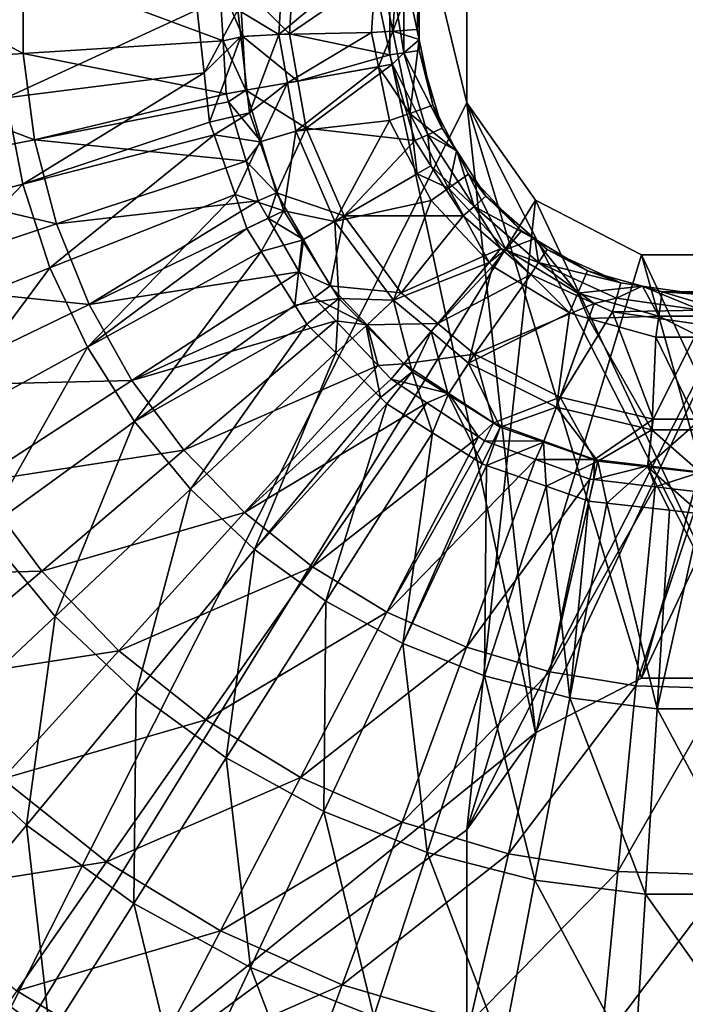
# Model space of a CAD drawing. Extents: x -164 to 164, y -164 to 202.
# Drawn here: x -57 to -1, y -84 to -1 of the extents above; entities that cross this region are included whole.
import ezdxf

# ---------------------------------------------------------------- set-up
doc = ezdxf.new("R2010")
doc.units = 0
doc.layers.add('L2', color=7, linetype='CONTINUOUS')
doc.layers.add('L3', color=7, linetype='CONTINUOUS')

msp = doc.modelspace()

# ---------------------------------------------------------------- linework, layer by layer
at = {"layer": 'L2', "color": 7}
for points in [[(-35.59765, -2.073327, 797.8839), (-39.04562, 0, 799.4762), (-35.11625, 6.191943, 797.8839)], [(-34.22108, 6.034099, 799.0772), (-38.90464, 2.265937, 800.9949), (-34.69021, -2.020474, 799.0772)], [(-35.11625, 6.191943, 797.8839), (-27.33686, 4.831254, 791.9452), (-35.59765, -2.073327, 797.8839)], [(-34.69021, -2.020474, 799.0772), (-26.253, 3.774612, 792.8106), (-34.22108, 6.034099, 799.0772)], [(-25.99482, -1.778095, 790.8999), (-27.33686, 4.831254, 791.9452), (-25.51059, 5.301161, 790.8999)], [(-23.49802, 4.882944, 790.5368), (-25.99482, -1.778095, 790.8999), (-25.51059, 5.301161, 790.8999)], [(-57.1556, -3.669511, 807.5036), (-57.1556, 3.669511, 807.5036), (-72.8526, 4.677292, 815.5975)], [(-57.1556, -3.669511, 807.5036), (-72.8526, 4.677292, 815.5975), (-72.8526, -4.677292, 815.5975)], [(-35.59765, -2.073327, 797.8839), (-27.33686, 4.831254, 791.9452), (-27.79738, -1.901393, 791.9452)], [(-25.99482, -1.778095, 790.8999), (-27.79738, -1.901393, 791.9452), (-27.33686, 4.831254, 791.9452)], [(-23.94405, -1.637818, 790.5368), (-25.99482, -1.778095, 790.8999), (-23.49802, 4.882944, 790.5368)], [(-23.75571, 3.415556, 792.0368), (-23.94405, -1.637818, 790.5368), (-23.49802, 4.882944, 790.5368)], [(-40.30574, -2.589346, 801.419), (-40.59426, 2.364346, 801.419), (-57.1556, 3.669511, 807.5036)], [(-40.30574, -2.589346, 801.419), (-57.1556, 3.669511, 807.5036), (-57.1556, -3.669511, 807.5036)], [(-34.69021, -2.020474, 799.0772), (-26.253, -3.774612, 792.8106), (-26.253, 3.774612, 792.8106)], [(-25.06176, 3.603338, 792.2346), (-26.253, 3.774612, 792.8106), (-25.06176, -3.603338, 792.2346)], [(-26.253, 3.774612, 792.8106), (-26.253, -3.774612, 792.8106), (-25.06176, -3.603338, 792.2346)], [(-23.75571, 3.415556, 792.0368), (-25.06176, 3.603338, 792.2346), (-23.75571, -2.508683, 792.0368)], [(-23.75571, -2.508683, 792.0368), (-25.06176, 3.603338, 792.2346), (-25.06176, -3.603338, 792.2346)], [(-23.75571, -2.508683, 792.0368), (-23.94405, -1.637818, 790.5368), (-23.75571, 3.415556, 792.0368)], [(-38.90464, 2.265937, 800.9949), (-40.59426, 2.364346, 801.419), (-38.64158, -2.250616, 800.9949)], [(-38.64158, -2.250616, 800.9949), (-40.59426, 2.364346, 801.419), (-40.30574, -2.589346, 801.419)], [(-34.69021, -2.020474, 799.0772), (-38.90464, 2.265937, 800.9949), (-38.64158, -2.250616, 800.9949)], [(-58.587, -7.401259, 806.6522), (-59.05264, 0, 806.6522), (-42.49917, 0, 800.4079)], [(-58.587, -7.401259, 806.6522), (-42.49917, 0, 800.4079), (-41.90234, -5.29707, 800.4079)], [(-39.04562, 0, 799.4762), (-41.90234, -5.29707, 800.4079), (-42.49917, 0, 800.4079)], [(-38.79219, -2.24919, 799.4762), (-41.90234, -5.29707, 800.4079), (-39.04562, 0, 799.4762)], [(-35.59765, -2.073327, 797.8839), (-38.79219, -2.24919, 799.4762), (-39.04562, 0, 799.4762)], [(-23.76745, -2.487679, 790.5368), (-25.99482, -1.778095, 790.8999), (-23.94405, -1.637818, 790.5368)], [(-23.75571, -2.508683, 792.0368), (-23.76745, -2.487679, 790.5368), (-23.94405, -1.637818, 790.5368)], [(-38.79219, -2.24919, 799.4762), (-41.43363, -9.456956, 800.4079), (-41.90234, -5.29707, 800.4079)], [(-38.06666, -8.688468, 799.4762), (-41.43363, -9.456956, 800.4079), (-38.79219, -2.24919, 799.4762)], [(-38.64158, -2.250616, 800.9949), (-40.30574, -2.589346, 801.419), (-38.37853, -6.76717, 800.9949)], [(-35.59765, -2.073327, 797.8839), (-38.06666, -8.688468, 799.4762), (-38.79219, -2.24919, 799.4762)], [(-34.69021, -2.020474, 799.0772), (-38.64158, -2.250616, 800.9949), (-33.98969, -5.993299, 799.0772)], [(-33.98969, -5.993299, 799.0772), (-38.64158, -2.250616, 800.9949), (-38.37853, -6.76717, 800.9949)], [(-34.87881, -6.150075, 797.8839), (-38.06666, -8.688468, 799.4762), (-35.59765, -2.073327, 797.8839)], [(-35.59765, -2.073327, 797.8839), (-27.79738, -1.901393, 791.9452), (-34.87881, -6.150075, 797.8839)], [(-34.87881, -6.150075, 797.8839), (-27.79738, -1.901393, 791.9452), (-27.19753, -4.788056, 791.9452)], [(-33.98969, -5.993299, 799.0772), (-26.253, -3.774612, 792.8106), (-34.69021, -2.020474, 799.0772)], [(-27.19753, -4.788056, 791.9452), (-27.79738, -1.901393, 791.9452), (-25.99482, -1.778095, 790.8999)], [(-24.55114, -8.725477, 790.8999), (-27.19753, -4.788056, 791.9452), (-25.99482, -1.778095, 790.8999)], [(-24.55114, -8.725477, 790.8999), (-25.99482, -1.778095, 790.8999), (-23.76745, -2.487679, 790.5368)], [(-23.76745, -2.487679, 790.5368), (-22.61426, -8.037111, 790.5368), (-24.55114, -8.725477, 790.8999)], [(-23.75571, -3.415556, 792.0368), (-22.61426, -8.037111, 790.5368), (-23.76745, -2.487679, 790.5368)], [(-23.75571, -3.415556, 792.0368), (-23.76745, -2.487679, 790.5368), (-23.75571, -2.508683, 792.0368)], [(-57.1556, -3.669511, 807.5036), (-40.04529, -7.061065, 801.419), (-40.30574, -2.589346, 801.419)], [(-38.37853, -6.76717, 800.9949), (-40.30574, -2.589346, 801.419), (-40.04529, -7.061065, 801.419)], [(-23.75571, -2.508683, 792.0368), (-25.06176, -3.603338, 792.2346), (-23.75571, -3.415556, 792.0368)], [(-72.8526, -4.677292, 815.5975), (-56.2171, -10.94828, 807.5036), (-57.1556, -3.669511, 807.5036)], [(-57.1556, -3.669511, 807.5036), (-56.2171, -10.94828, 807.5036), (-40.04529, -7.061065, 801.419)], [(-33.98969, -5.993299, 799.0772), (-26.01779, -4.575648, 792.8106), (-26.253, -3.774612, 792.8106)], [(-25.06176, -3.603338, 792.2346), (-26.253, -3.774612, 792.8106), (-26.01779, -4.575648, 792.8106)], [(-25.06176, -3.603338, 792.2346), (-26.01779, -4.575648, 792.8106), (-23.03141, -10.51809, 792.2346)], [(-23.75571, -3.415556, 792.0368), (-25.06176, -3.603338, 792.2346), (-21.83117, -9.96996, 792.0368)], [(-21.83117, -9.96996, 792.0368), (-25.06176, -3.603338, 792.2346), (-23.03141, -10.51809, 792.2346)], [(-21.83117, -9.96996, 792.0368), (-22.61426, -8.037111, 790.5368), (-23.75571, -3.415556, 792.0368)], [(-72.8526, -4.677292, 815.5975), (-71.65636, -13.95508, 815.5975), (-56.2171, -10.94828, 807.5036)], [(-34.87881, -6.150075, 797.8839), (-27.19753, -4.788056, 791.9452), (-34.15997, -10.22682, 797.8839)], [(-34.15997, -10.22682, 797.8839), (-27.19753, -4.788056, 791.9452), (-26.25359, -9.330529, 791.9452)], [(-33.28917, -9.966124, 799.0772), (-26.01779, -4.575648, 792.8106), (-33.98969, -5.993299, 799.0772)], [(-33.28917, -9.966124, 799.0772), (-24.12614, -11.01804, 792.8106), (-26.01779, -4.575648, 792.8106)], [(-26.25359, -9.330529, 791.9452), (-27.19753, -4.788056, 791.9452), (-24.55114, -8.725477, 790.8999)], [(-26.01779, -4.575648, 792.8106), (-24.12614, -11.01804, 792.8106), (-23.03141, -10.51809, 792.2346)], [(-57.1974, -14.6858, 806.6522), (-58.587, -7.401259, 806.6522), (-41.90234, -5.29707, 800.4079)], [(-57.1974, -14.6858, 806.6522), (-41.90234, -5.29707, 800.4079), (-41.43363, -9.456956, 800.4079)], [(-33.98969, -5.993299, 799.0772), (-38.37853, -6.76717, 800.9949), (-33.28917, -9.966124, 799.0772)], [(-34.87881, -6.150075, 797.8839), (-37.21206, -11.13079, 799.4762), (-38.06666, -8.688468, 799.4762)], [(-34.15997, -10.22682, 797.8839), (-37.21206, -11.13079, 799.4762), (-34.87881, -6.150075, 797.8839)], [(-72.36905, -18.58122, 814.8774), (-58.587, -7.401259, 806.6522), (-57.1974, -14.6858, 806.6522)], [(-56.2171, -10.94828, 807.5036), (-39.83879, -7.750819, 801.419), (-40.04529, -7.061065, 801.419)], [(-38.37853, -6.76717, 800.9949), (-40.04529, -7.061065, 801.419), (-39.83879, -7.750819, 801.419)], [(-38.37853, -6.76717, 800.9949), (-39.83879, -7.750819, 801.419), (-37.08097, -11.10131, 800.9949)], [(-38.37853, -6.76717, 800.9949), (-37.08097, -11.10131, 800.9949), (-33.28917, -9.966124, 799.0772)], [(-56.2171, -10.94828, 807.5036), (-38.34527, -12.73954, 801.419), (-39.83879, -7.750819, 801.419)], [(-37.08097, -11.10131, 800.9949), (-39.83879, -7.750819, 801.419), (-38.34527, -12.73954, 801.419)], [(-24.55114, -8.725477, 790.8999), (-22.61426, -8.037111, 790.5368), (-20.60822, -11.9086, 790.5368)], [(-21.83117, -9.96996, 792.0368), (-20.60822, -11.9086, 790.5368), (-22.61426, -8.037111, 790.5368)], [(-38.06666, -8.688468, 799.4762), (-41.05751, -10.53186, 800.4079), (-41.43363, -9.456956, 800.4079)], [(-37.21206, -11.13079, 799.4762), (-41.05751, -10.53186, 800.4079), (-38.06666, -8.688468, 799.4762)], [(-26.25359, -9.330529, 791.9452), (-24.55114, -8.725477, 790.8999), (-23.92471, -13.82506, 791.9452)], [(-24.55114, -8.725477, 790.8999), (-20.60822, -11.9086, 790.5368), (-21.28661, -15.02573, 790.8999)], [(-23.92471, -13.82506, 791.9452), (-24.55114, -8.725477, 790.8999), (-21.28661, -15.02573, 790.8999)], [(-41.43363, -9.456956, 800.4079), (-41.05751, -10.53186, 800.4079), (-57.1974, -14.6858, 806.6522)], [(-34.15997, -10.22682, 797.8839), (-26.25359, -9.330529, 791.9452), (-30.88071, -17.82899, 797.8839)], [(-26.25359, -9.330529, 791.9452), (-23.92471, -13.82506, 791.9452), (-30.88071, -17.82899, 797.8839)], [(-54.90576, -21.73873, 806.6522), (-57.1974, -14.6858, 806.6522), (-41.05751, -10.53186, 800.4079)], [(-54.90576, -21.73873, 806.6522), (-41.05751, -10.53186, 800.4079), (-39.29522, -15.56818, 800.4079)], [(-37.21206, -11.13079, 799.4762), (-39.29522, -15.56818, 800.4079), (-41.05751, -10.53186, 800.4079)], [(-34.15997, -10.22682, 797.8839), (-35.17888, -16.94126, 799.4762), (-37.21206, -11.13079, 799.4762)], [(-33.28917, -9.966124, 799.0772), (-37.08097, -11.10131, 800.9949), (-35.78341, -15.43546, 800.9949)], [(-33.28917, -9.966124, 799.0772), (-35.78341, -15.43546, 800.9949), (-30.09351, -17.3745, 799.0772)], [(-30.88071, -17.82899, 797.8839), (-35.17888, -16.94126, 799.4762), (-34.15997, -10.22682, 797.8839)], [(-30.09351, -17.3745, 799.0772), (-24.12614, -11.01804, 792.8106), (-33.28917, -9.966124, 799.0772)], [(-23.03141, -10.51809, 792.2346), (-24.12614, -11.01804, 792.8106), (-22.76772, -13.13177, 792.8106)], [(-21.83117, -9.96996, 792.0368), (-23.03141, -10.51809, 792.2346), (-20.60197, -11.88263, 792.0368)], [(-23.03141, -10.51809, 792.2346), (-22.76772, -13.13177, 792.8106), (-19.13519, -16.58073, 792.2346)], [(-20.60197, -11.88263, 792.0368), (-23.03141, -10.51809, 792.2346), (-19.13519, -16.58073, 792.2346)], [(-20.60197, -11.88263, 792.0368), (-20.60822, -11.9086, 790.5368), (-21.83117, -9.96996, 792.0368)], [(-71.65636, -13.95508, 815.5975), (-54.35553, -18.04728, 807.5036), (-56.2171, -10.94828, 807.5036)], [(-56.2171, -10.94828, 807.5036), (-54.35553, -18.04728, 807.5036), (-38.34527, -12.73954, 801.419)], [(-35.17888, -16.94126, 799.4762), (-39.29522, -15.56818, 800.4079), (-37.21206, -11.13079, 799.4762)], [(-37.08097, -11.10131, 800.9949), (-38.34527, -12.73954, 801.419), (-35.78341, -15.43546, 800.9949)], [(-30.09351, -17.3745, 799.0772), (-22.76772, -13.13177, 792.8106), (-24.12614, -11.01804, 792.8106)], [(-21.28661, -15.02573, 790.8999), (-20.60822, -11.9086, 790.5368), (-19.60728, -13.84033, 790.5368)], [(-20.60197, -11.88263, 792.0368), (-19.60728, -13.84033, 790.5368), (-20.60822, -11.9086, 790.5368)], [(-18.13799, -15.71666, 792.0368), (-19.60728, -13.84033, 790.5368), (-20.60197, -11.88263, 792.0368)], [(-20.60197, -11.88263, 792.0368), (-19.13519, -16.58073, 792.2346), (-18.13799, -15.71666, 792.0368)], [(-54.35553, -18.04728, 807.5036), (-37.33747, -16.10581, 801.419), (-38.34527, -12.73954, 801.419)], [(-35.78341, -15.43546, 800.9949), (-38.34527, -12.73954, 801.419), (-37.33747, -16.10581, 801.419)], [(-20.04472, -17.36885, 792.8106), (-22.76772, -13.13177, 792.8106), (-30.09351, -17.3745, 799.0772)], [(-22.76772, -13.13177, 792.8106), (-20.04472, -17.36885, 792.8106), (-19.13519, -16.58073, 792.2346)], [(-71.65636, -13.95508, 815.5975), (-69.28353, -23.00372, 815.5975), (-54.35553, -18.04728, 807.5036)], [(-30.88071, -17.82899, 797.8839), (-23.92471, -13.82506, 791.9452), (-22.76269, -16.06766, 791.9452)], [(-23.92471, -13.82506, 791.9452), (-21.28661, -15.02573, 790.8999), (-22.76269, -16.06766, 791.9452)], [(-21.28661, -15.02573, 790.8999), (-19.60728, -13.84033, 790.5368), (-16.44335, -20.2116, 790.8999)], [(-19.60728, -13.84033, 790.5368), (-15.14611, -18.61707, 790.5368), (-16.44335, -20.2116, 790.8999)], [(-18.13799, -15.71666, 792.0368), (-15.14611, -18.61707, 790.5368), (-19.60728, -13.84033, 790.5368)], [(-69.46956, -27.50495, 814.8774), (-72.36905, -18.58122, 814.8774), (-57.1974, -14.6858, 806.6522)], [(-69.46956, -27.50495, 814.8774), (-57.1974, -14.6858, 806.6522), (-54.90576, -21.73873, 806.6522)], [(-51.74823, -28.44883, 806.6522), (-54.90576, -21.73873, 806.6522), (-39.29522, -15.56818, 800.4079)], [(-51.74823, -28.44883, 806.6522), (-39.29522, -15.56818, 800.4079), (-38.29043, -18.4397, 800.4079)], [(-35.17888, -16.94126, 799.4762), (-38.29043, -18.4397, 800.4079), (-39.29522, -15.56818, 800.4079)], [(-35.78341, -15.43546, 800.9949), (-37.33747, -16.10581, 801.419), (-36.4965, -17.56242, 801.419)], [(-35.78341, -15.43546, 800.9949), (-36.4965, -17.56242, 801.419), (-33.52131, -19.35354, 800.9949)], [(-35.78341, -15.43546, 800.9949), (-33.52131, -19.35354, 800.9949), (-30.09351, -17.3745, 799.0772)], [(-22.76269, -16.06766, 791.9452), (-21.28661, -15.02573, 790.8999), (-17.86981, -21.30666, 791.9452)], [(-17.86981, -21.30666, 791.9452), (-21.28661, -15.02573, 790.8999), (-16.44335, -20.2116, 790.8999)], [(-18.13799, -15.71666, 792.0368), (-19.13519, -16.58073, 792.2346), (-14.00453, -19.29832, 792.0368)], [(-14.00453, -19.29832, 792.0368), (-15.14611, -18.61707, 790.5368), (-18.13799, -15.71666, 792.0368)], [(-54.35553, -18.04728, 807.5036), (-51.60144, -24.84994, 807.5036), (-37.33747, -16.10581, 801.419)], [(-51.60144, -24.84994, 807.5036), (-36.4965, -17.56242, 801.419), (-37.33747, -16.10581, 801.419)], [(-30.88071, -17.82899, 797.8839), (-22.76269, -16.06766, 791.9452), (-25.93667, -24.46999, 797.8839)], [(-25.93667, -24.46999, 797.8839), (-22.76269, -16.06766, 791.9452), (-17.86981, -21.30666, 791.9452)], [(-19.13519, -16.58073, 792.2346), (-20.04472, -17.36885, 792.8106), (-16.87403, -20.11627, 792.8106)], [(-19.13519, -16.58073, 792.2346), (-16.87403, -20.11627, 792.8106), (-13.68874, -21.3001, 792.2346)], [(-14.00453, -19.29832, 792.0368), (-19.13519, -16.58073, 792.2346), (-13.68874, -21.3001, 792.2346)], [(-37.07727, -20.37043, 800.4079), (-38.29043, -18.4397, 800.4079), (-35.17888, -16.94126, 799.4762)], [(-33.62974, -19.40672, 799.4762), (-37.07727, -20.37043, 800.4079), (-35.17888, -16.94126, 799.4762)], [(-30.88071, -17.82899, 797.8839), (-33.62974, -19.40672, 799.4762), (-35.17888, -16.94126, 799.4762)], [(-30.09351, -17.3745, 799.0772), (-33.52131, -19.35354, 800.9949), (-31.2592, -23.27161, 800.9949)], [(-30.09351, -17.3745, 799.0772), (-31.2592, -23.27161, 800.9949), (-25.2755, -23.84621, 799.0772)], [(-25.2755, -23.84621, 799.0772), (-20.04472, -17.36885, 792.8106), (-30.09351, -17.3745, 799.0772)], [(-25.2755, -23.84621, 799.0772), (-16.87403, -20.11627, 792.8106), (-20.04472, -17.36885, 792.8106)], [(-69.28353, -23.00372, 815.5975), (-51.60144, -24.84994, 807.5036), (-54.35553, -18.04728, 807.5036)], [(-51.60144, -24.84994, 807.5036), (-33.89136, -22.07465, 801.419), (-36.4965, -17.56242, 801.419)], [(-33.52131, -19.35354, 800.9949), (-36.4965, -17.56242, 801.419), (-33.89136, -22.07465, 801.419)], [(-30.88071, -17.82899, 797.8839), (-30.52709, -24.34454, 799.4762), (-33.62974, -19.40672, 799.4762)], [(-25.93667, -24.46999, 797.8839), (-30.52709, -24.34454, 799.4762), (-30.88071, -17.82899, 797.8839)], [(-38.29043, -18.4397, 800.4079), (-37.07727, -20.37043, 800.4079), (-51.74823, -28.44883, 806.6522)], [(-16.44335, -20.2116, 790.8999), (-15.14611, -18.61707, 790.5368), (-14.03255, -19.29424, 790.5368)], [(-14.00453, -19.29832, 792.0368), (-14.03255, -19.29424, 790.5368), (-15.14611, -18.61707, 790.5368)], [(-33.62974, -19.40672, 799.4762), (-34.2378, -24.88943, 800.4079), (-37.07727, -20.37043, 800.4079)], [(-30.52709, -24.34454, 799.4762), (-34.2378, -24.88943, 800.4079), (-33.62974, -19.40672, 799.4762)], [(-33.52131, -19.35354, 800.9949), (-33.89136, -22.07465, 801.419), (-31.2592, -23.27161, 800.9949)], [(-16.44335, -20.2116, 790.8999), (-14.03255, -19.29424, 790.5368), (-10.38057, -23.89846, 790.8999)], [(-14.03255, -19.29424, 790.5368), (-9.561626, -22.01307, 790.5368), (-10.38057, -23.89846, 790.8999)], [(-12.97538, -20.19008, 792.0368), (-9.561626, -22.01307, 790.5368), (-14.03255, -19.29424, 790.5368)], [(-12.97538, -20.19008, 792.0368), (-14.03255, -19.29424, 790.5368), (-14.00453, -19.29832, 792.0368)], [(-14.00453, -19.29832, 792.0368), (-13.68874, -21.3001, 792.2346), (-12.97538, -20.19008, 792.0368)], [(-47.77459, -34.71027, 806.6522), (-51.74823, -28.44883, 806.6522), (-37.07727, -20.37043, 800.4079)], [(-47.77459, -34.71027, 806.6522), (-37.07727, -20.37043, 800.4079), (-34.2378, -24.88943, 800.4079)], [(-22.18519, -26.43928, 799.0772), (-16.87403, -20.11627, 792.8106), (-25.2755, -23.84621, 799.0772)], [(-22.18519, -26.43928, 799.0772), (-14.3394, -22.31254, 792.8106), (-16.87403, -20.11627, 792.8106)], [(-17.86981, -21.30666, 791.9452), (-16.44335, -20.2116, 790.8999), (-17.58358, -21.61313, 791.9452)], [(-17.58358, -21.61313, 791.9452), (-16.44335, -20.2116, 790.8999), (-11.10039, -25.55565, 791.9452)], [(-16.87403, -20.11627, 792.8106), (-14.3394, -22.31254, 792.8106), (-13.68874, -21.3001, 792.2346)], [(-11.10039, -25.55565, 791.9452), (-16.44335, -20.2116, 790.8999), (-10.38057, -23.89846, 790.8999)], [(-12.97538, -20.19008, 792.0368), (-13.68874, -21.3001, 792.2346), (-6.761581, -23.02783, 792.0368)], [(-6.761581, -23.02783, 792.0368), (-9.561626, -22.01307, 790.5368), (-12.97538, -20.19008, 792.0368)], [(-25.93667, -24.46999, 797.8839), (-17.86981, -21.30666, 791.9452), (-22.76553, -27.1309, 797.8839)], [(-22.76553, -27.1309, 797.8839), (-17.86981, -21.30666, 791.9452), (-17.58358, -21.61313, 791.9452)], [(-13.68874, -21.3001, 792.2346), (-14.3394, -22.31254, 792.8106), (-8.993895, -24.75375, 792.8106)], [(-13.68874, -21.3001, 792.2346), (-8.993895, -24.75375, 792.8106), (-7.133322, -24.29386, 792.2346)], [(-6.761581, -23.02783, 792.0368), (-13.68874, -21.3001, 792.2346), (-7.133322, -24.29386, 792.2346)], [(-65.47449, -35.99491, 814.8774), (-69.46956, -27.50495, 814.8774), (-54.90576, -21.73873, 806.6522)], [(-65.47449, -35.99491, 814.8774), (-54.90576, -21.73873, 806.6522), (-51.74823, -28.44883, 806.6522)], [(-51.60144, -24.84994, 807.5036), (-48.00005, -31.24457, 807.5036), (-33.89136, -22.07465, 801.419)], [(-32.61678, -24.28229, 801.419), (-33.89136, -22.07465, 801.419), (-48.00005, -31.24457, 807.5036)], [(-31.2592, -23.27161, 800.9949), (-33.89136, -22.07465, 801.419), (-32.61678, -24.28229, 801.419)], [(-22.76553, -27.1309, 797.8839), (-17.58358, -21.61313, 791.9452), (-19.59438, -29.79181, 797.8839)], [(-19.09488, -29.03236, 799.0772), (-14.3394, -22.31254, 792.8106), (-22.18519, -26.43928, 799.0772)], [(-19.59438, -29.79181, 797.8839), (-17.58358, -21.61313, 791.9452), (-11.10039, -25.55565, 791.9452)], [(-19.09488, -29.03236, 799.0772), (-8.993895, -24.75375, 792.8106), (-14.3394, -22.31254, 792.8106)], [(-10.38057, -23.89846, 790.8999), (-9.561626, -22.01307, 790.5368), (-4.942721, -23.30723, 790.5368)], [(-6.761581, -23.02783, 792.0368), (-4.942721, -23.30723, 790.5368), (-9.561626, -22.01307, 790.5368)], [(-69.28353, -23.00372, 815.5975), (-65.77306, -31.67464, 815.5975), (-51.60144, -24.84994, 807.5036)], [(-6.761581, -23.02783, 792.0368), (-7.133322, -24.29386, 792.2346), (-4.962696, -23.28647, 792.0368)], [(-4.962696, -23.28647, 792.0368), (-4.942721, -23.30723, 790.5368), (-6.761581, -23.02783, 792.0368)], [(-31.2592, -23.27161, 800.9949), (-32.61678, -24.28229, 801.419), (-28.1545, -26.5624, 800.9949)], [(-25.2755, -23.84621, 799.0772), (-31.2592, -23.27161, 800.9949), (-28.1545, -26.5624, 800.9949)], [(-25.2755, -23.84621, 799.0772), (-28.1545, -26.5624, 800.9949), (-22.18519, -26.43928, 799.0772)], [(-11.10039, -25.55565, 791.9452), (-10.38057, -23.89846, 790.8999), (-9.481099, -26.00935, 791.9452)], [(-10.38057, -23.89846, 790.8999), (-4.942721, -23.30723, 790.5368), (-3.547899, -25.81288, 790.8999)], [(-9.481099, -26.00935, 791.9452), (-10.38057, -23.89846, 790.8999), (-3.547899, -25.81288, 790.8999)], [(-4.962696, -23.28647, 792.0368), (-7.133322, -24.29386, 792.2346), (0, -25.31948, 792.2346)], [(0, -24, 792.0368), (-3.268, -23.77646, 790.5368), (-4.962696, -23.28647, 792.0368)], [(-4.962696, -23.28647, 792.0368), (-3.268, -23.77646, 790.5368), (-4.942721, -23.30723, 790.5368)], [(-4.962696, -23.28647, 792.0368), (0, -25.31948, 792.2346), (0, -24, 792.0368)], [(-3.547899, -25.81288, 790.8999), (-4.942721, -23.30723, 790.5368), (-3.268, -23.77646, 790.5368)], [(-3.547899, -25.81288, 790.8999), (-3.268, -23.77646, 790.5368), (3.547899, -25.81288, 790.8999)], [(3.547899, -25.81288, 790.8999), (-3.268, -23.77646, 790.5368), (3.268, -23.77646, 790.5368)], [(0, -24, 792.0368), (3.268, -23.77646, 790.5368), (-3.268, -23.77646, 790.5368)], [(-65.77306, -31.67464, 815.5975), (-48.00005, -31.24457, 807.5036), (-51.60144, -24.84994, 807.5036)], [(-48.00005, -31.24457, 807.5036), (-30.80127, -26.20662, 801.419), (-32.61678, -24.28229, 801.419)], [(-47.77459, -34.71027, 806.6522), (-34.2378, -24.88943, 800.4079), (-33.22719, -26.4978, 800.4079)], [(-30.52709, -24.34454, 799.4762), (-33.22719, -26.4978, 800.4079), (-34.2378, -24.88943, 800.4079)], [(-30.80644, -28.91856, 800.4079), (-33.22719, -26.4978, 800.4079), (-30.52709, -24.34454, 799.4762)], [(-28.1545, -26.5624, 800.9949), (-32.61678, -24.28229, 801.419), (-30.80127, -26.20662, 801.419)], [(-28.23883, -26.63281, 799.4762), (-30.80644, -28.91856, 800.4079), (-30.52709, -24.34454, 799.4762)], [(-25.93667, -24.46999, 797.8839), (-28.23883, -26.63281, 799.4762), (-30.52709, -24.34454, 799.4762)], [(-25.93667, -24.46999, 797.8839), (-24.34454, -30.52709, 799.4762), (-28.23883, -26.63281, 799.4762)], [(-22.76553, -27.1309, 797.8839), (-24.34454, -30.52709, 799.4762), (-25.93667, -24.46999, 797.8839)], [(-11.88486, -32.65337, 799.0772), (-8.993895, -24.75375, 792.8106), (-19.09488, -29.03236, 799.0772)], [(-11.88486, -32.65337, 799.0772), (-7.472383, -25.4486, 792.8106), (-8.993895, -24.75375, 792.8106)], [(-7.133322, -24.29386, 792.2346), (-8.993895, -24.75375, 792.8106), (-7.472383, -25.4486, 792.8106)], [(-7.133322, -24.29386, 792.2346), (-7.472383, -25.4486, 792.8106), (0, -25.31948, 792.2346)], [(-19.59438, -29.79181, 797.8839), (-11.10039, -25.55565, 791.9452), (-12.19575, -33.50754, 797.8839)], [(-12.19575, -33.50754, 797.8839), (-11.10039, -25.55565, 791.9452), (-9.481099, -26.00935, 791.9452)], [(-4.034112, -34.51404, 799.0772), (-7.472383, -25.4486, 792.8106), (-11.88486, -32.65337, 799.0772)], [(0, -25.31948, 792.2346), (-7.472383, -25.4486, 792.8106), (0, -26.52297, 792.8106)], [(-4.034112, -34.51404, 799.0772), (0, -26.52297, 792.8106), (-7.472383, -25.4486, 792.8106)], [(-48.00005, -31.24457, 807.5036), (-43.6105, -37.12616, 807.5036), (-30.80127, -26.20662, 801.419)], [(-43.04752, -40.42432, 806.6522), (-47.77459, -34.71027, 806.6522), (-33.22719, -26.4978, 800.4079)], [(-30.80127, -26.20662, 801.419), (-43.6105, -37.12616, 807.5036), (-27.22585, -29.99634, 801.419)], [(-43.04752, -40.42432, 806.6522), (-33.22719, -26.4978, 800.4079), (-30.80644, -28.91856, 800.4079)], [(-28.1545, -26.5624, 800.9949), (-30.80127, -26.20662, 801.419), (-27.22585, -29.99634, 801.419)], [(-22.18519, -26.43928, 799.0772), (-28.1545, -26.5624, 800.9949), (-25.0498, -29.85319, 800.9949)], [(-28.1545, -26.5624, 800.9949), (-27.22585, -29.99634, 801.419), (-25.0498, -29.85319, 800.9949)], [(-22.18519, -26.43928, 799.0772), (-25.0498, -29.85319, 800.9949), (-19.09488, -29.03236, 799.0772)], [(-12.19575, -33.50754, 797.8839), (-9.481099, -26.00935, 791.9452), (-4.139639, -35.41687, 797.8839)], [(-9.481099, -26.00935, 791.9452), (-3.547899, -25.81288, 790.8999), (-3.793921, -27.60283, 791.9452)], [(-4.139639, -35.41687, 797.8839), (-9.481099, -26.00935, 791.9452), (-3.793921, -27.60283, 791.9452)], [(0, -34.51404, 799.0772), (0, -26.52297, 792.8106), (-4.034112, -34.51404, 799.0772)], [(-3.793921, -27.60283, 791.9452), (-3.547899, -25.81288, 790.8999), (0, -27.60283, 791.9452)], [(0, -27.60283, 791.9452), (-3.547899, -25.81288, 790.8999), (3.547899, -25.81288, 790.8999)], [(-28.23883, -26.63281, 799.4762), (-27.03441, -32.69059, 800.4079), (-30.80644, -28.91856, 800.4079)], [(-24.34454, -30.52709, 799.4762), (-27.03441, -32.69059, 800.4079), (-28.23883, -26.63281, 799.4762)], [(-22.76553, -27.1309, 797.8839), (-21.32978, -32.4214, 799.4762), (-24.34454, -30.52709, 799.4762)], [(-19.59438, -29.79181, 797.8839), (-21.32978, -32.4214, 799.4762), (-22.76553, -27.1309, 797.8839)], [(-4.139639, -35.41687, 797.8839), (-3.793921, -27.60283, 791.9452), (0, -35.41687, 797.8839)], [(0, -35.41687, 797.8839), (-3.793921, -27.60283, 791.9452), (0, -27.60283, 791.9452)], [(-60.44684, -43.9172, 814.8774), (-65.47449, -35.99491, 814.8774), (-51.74823, -28.44883, 806.6522)], [(-60.44684, -43.9172, 814.8774), (-51.74823, -28.44883, 806.6522), (-47.77459, -34.71027, 806.6522)], [(-37.64157, -45.50084, 806.6522), (-43.04752, -40.42432, 806.6522), (-30.80644, -28.91856, 800.4079)], [(-37.64157, -45.50084, 806.6522), (-30.80644, -28.91856, 800.4079), (-27.03441, -32.69059, 800.4079)], [(-25.0498, -29.85319, 800.9949), (-21.26988, -32.33929, 800.9949), (-19.09488, -29.03236, 799.0772)], [(-19.09488, -29.03236, 799.0772), (-21.26988, -32.33929, 800.9949), (-17.48996, -34.82538, 800.9949)], [(-19.09488, -29.03236, 799.0772), (-17.48996, -34.82538, 800.9949), (-11.88486, -32.65337, 799.0772)], [(-25.0498, -29.85319, 800.9949), (-27.22585, -29.99634, 801.419), (-26.13771, -31.14971, 801.419)], [(-25.0498, -29.85319, 800.9949), (-26.13771, -31.14971, 801.419), (-21.26988, -32.33929, 800.9949)], [(-19.59438, -29.79181, 797.8839), (-16.94126, -35.17888, 799.4762), (-21.32978, -32.4214, 799.4762)], [(-12.19575, -33.50754, 797.8839), (-16.94126, -35.17888, 799.4762), (-19.59438, -29.79181, 797.8839)], [(-27.22585, -29.99634, 801.419), (-43.6105, -37.12616, 807.5036), (-38.50487, -42.39814, 807.5036)], [(-27.22585, -29.99634, 801.419), (-38.50487, -42.39814, 807.5036), (-26.13771, -31.14971, 801.419)], [(-24.34454, -30.52709, 799.4762), (-26.4978, -33.22719, 800.4079), (-27.03441, -32.69059, 800.4079)], [(-22.63025, -35.65734, 800.4079), (-26.4978, -33.22719, 800.4079), (-24.34454, -30.52709, 799.4762)], [(-21.32978, -32.4214, 799.4762), (-22.63025, -35.65734, 800.4079), (-24.34454, -30.52709, 799.4762)], [(-65.77306, -31.67464, 815.5975), (-61.1826, -39.82546, 815.5975), (-48.00005, -31.24457, 807.5036)], [(-61.1826, -39.82546, 815.5975), (-43.6105, -37.12616, 807.5036), (-48.00005, -31.24457, 807.5036)], [(-26.13771, -31.14971, 801.419), (-38.50487, -42.39814, 807.5036), (-23.12125, -33.13366, 801.419)], [(-21.26988, -32.33929, 800.9949), (-26.13771, -31.14971, 801.419), (-23.12125, -33.13366, 801.419)], [(-21.26988, -32.33929, 800.9949), (-23.12125, -33.13366, 801.419), (-18.77083, -35.99498, 801.419)], [(-21.26988, -32.33929, 800.9949), (-18.77083, -35.99498, 801.419), (-17.48996, -34.82538, 800.9949)], [(-38.50487, -42.39814, 807.5036), (-32.76699, -46.97395, 807.5036), (-23.12125, -33.13366, 801.419)], [(-37.64157, -45.50084, 806.6522), (-27.03441, -32.69059, 800.4079), (-26.4978, -33.22719, 800.4079)], [(-23.12125, -33.13366, 801.419), (-32.76699, -46.97395, 807.5036), (-18.77083, -35.99498, 801.419)], [(-21.32978, -32.4214, 799.4762), (-18.4397, -38.29043, 800.4079), (-22.63025, -35.65734, 800.4079)], [(-16.94126, -35.17888, 799.4762), (-18.4397, -38.29043, 800.4079), (-21.32978, -32.4214, 799.4762)], [(-17.48996, -34.82538, 800.9949), (-13.2386, -36.37275, 800.9949), (-11.88486, -32.65337, 799.0772)], [(-11.88486, -32.65337, 799.0772), (-13.2386, -36.37275, 800.9949), (-8.987233, -37.92012, 800.9949)], [(-11.88486, -32.65337, 799.0772), (-8.987233, -37.92012, 800.9949), (-4.034112, -34.51404, 799.0772)], [(-31.64199, -49.8598, 806.6522), (-37.64157, -45.50084, 806.6522), (-26.4978, -33.22719, 800.4079)], [(-31.64199, -49.8598, 806.6522), (-26.4978, -33.22719, 800.4079), (-22.63025, -35.65734, 800.4079)], [(-12.19575, -33.50754, 797.8839), (-13.2743, -36.46201, 799.4762), (-16.94126, -35.17888, 799.4762)], [(-12.19575, -33.50754, 797.8839), (-8.688468, -38.06666, 799.4762), (-13.2743, -36.46201, 799.4762)], [(-4.139639, -35.41687, 797.8839), (-8.688468, -38.06666, 799.4762), (-12.19575, -33.50754, 797.8839)], [(-54.46592, -51.1469, 814.8774), (-60.44684, -43.9172, 814.8774), (-47.77459, -34.71027, 806.6522)], [(-54.46592, -51.1469, 814.8774), (-47.77459, -34.71027, 806.6522), (-43.04752, -40.42432, 806.6522)], [(-17.48996, -34.82538, 800.9949), (-18.77083, -35.99498, 801.419), (-18.24955, -36.33783, 801.419)], [(-17.48996, -34.82538, 800.9949), (-18.24955, -36.33783, 801.419), (-13.2386, -36.37275, 800.9949)], [(-4.034112, -34.51404, 799.0772), (-8.987233, -37.92012, 800.9949), (-4.493617, -38.44535, 800.9949)], [(-4.034112, -34.51404, 799.0772), (-4.493617, -38.44535, 800.9949), (0, -34.51404, 799.0772)], [(0, -34.51404, 799.0772), (-4.493617, -38.44535, 800.9949), (0, -38.97057, 800.9949)], [(-25.14339, -53.43243, 806.6522), (-31.64199, -49.8598, 806.6522), (-22.63025, -35.65734, 800.4079)], [(-25.14339, -53.43243, 806.6522), (-22.63025, -35.65734, 800.4079), (-18.4397, -38.29043, 800.4079)], [(-16.94126, -35.17888, 799.4762), (-18.08172, -38.4157, 800.4079), (-18.4397, -38.29043, 800.4079)], [(-13.2743, -36.46201, 799.4762), (-18.08172, -38.4157, 800.4079), (-16.94126, -35.17888, 799.4762)], [(-4.139639, -35.41687, 797.8839), (-4.505469, -38.53797, 799.4762), (-8.688468, -38.06666, 799.4762)], [(-4.139639, -35.41687, 797.8839), (0, -39.04562, 799.4762), (-4.505469, -38.53797, 799.4762)], [(0, -35.41687, 797.8839), (0, -39.04562, 799.4762), (-4.139639, -35.41687, 797.8839)], [(-32.76699, -46.97395, 807.5036), (-26.49108, -50.77844, 807.5036), (-18.77083, -35.99498, 801.419)], [(-18.77083, -35.99498, 801.419), (-26.49108, -50.77844, 807.5036), (-18.24955, -36.33783, 801.419)], [(-13.94965, -37.90287, 801.419), (-18.24955, -36.33783, 801.419), (-26.49108, -50.77844, 807.5036)], [(-13.2386, -36.37275, 800.9949), (-18.24955, -36.33783, 801.419), (-13.94965, -37.90287, 801.419)], [(-13.2743, -36.46201, 799.4762), (-13.04824, -40.17699, 800.4079), (-18.08172, -38.4157, 800.4079)], [(-13.2386, -36.37275, 800.9949), (-13.94965, -37.90287, 801.419), (-8.987233, -37.92012, 800.9949)], [(-8.688468, -38.06666, 799.4762), (-13.04824, -40.17699, 800.4079), (-13.2743, -36.46201, 799.4762)], [(-61.1826, -39.82546, 815.5975), (-55.58753, -47.32235, 815.5975), (-43.6105, -37.12616, 807.5036)], [(-38.50487, -42.39814, 807.5036), (-43.6105, -37.12616, 807.5036), (-55.58753, -47.32235, 815.5975)], [(-26.49108, -50.77844, 807.5036), (-19.78019, -53.74916, 807.5036), (-13.94965, -37.90287, 801.419)], [(-13.94965, -37.90287, 801.419), (-19.78019, -53.74916, 807.5036), (-9.377546, -39.56698, 801.419)], [(-8.987233, -37.92012, 800.9949), (-13.94965, -37.90287, 801.419), (-9.377546, -39.56698, 801.419)], [(-8.688468, -38.06666, 799.4762), (-9.456956, -41.43363, 800.4079), (-13.04824, -40.17699, 800.4079)], [(-7.947474, -41.60371, 800.4079), (-9.456956, -41.43363, 800.4079), (-8.688468, -38.06666, 799.4762)], [(-8.987233, -37.92012, 800.9949), (-9.377546, -39.56698, 801.419), (-9.043988, -39.60596, 801.419)], [(-8.987233, -37.92012, 800.9949), (-9.043988, -39.60596, 801.419), (-4.493617, -38.44535, 800.9949)], [(-7.947474, -41.60371, 800.4079), (-8.688468, -38.06666, 799.4762), (-4.505469, -38.53797, 799.4762)], [(-18.4397, -38.29043, 800.4079), (-18.08172, -38.4157, 800.4079), (-25.14339, -53.43243, 806.6522)], [(-18.24827, -56.1624, 806.6522), (-25.14339, -53.43243, 806.6522), (-18.08172, -38.4157, 800.4079)], [(-18.24827, -56.1624, 806.6522), (-18.08172, -38.4157, 800.4079), (-13.04824, -40.17699, 800.4079)], [(-4.493617, -38.44535, 800.9949), (-9.043988, -39.60596, 801.419), (-3.873632, -40.21029, 801.419)], [(-4.505469, -38.53797, 799.4762), (-2.644423, -42.20122, 800.4079), (-7.947474, -41.60371, 800.4079)], [(0, -39.04562, 799.4762), (0, -42.49917, 800.4079), (-4.505469, -38.53797, 799.4762)], [(-4.505469, -38.53797, 799.4762), (0, -42.49917, 800.4079), (-2.644423, -42.20122, 800.4079)], [(-4.493617, -38.44535, 800.9949), (-3.873632, -40.21029, 801.419), (0, -38.97057, 800.9949)], [(-3.873632, -40.21029, 801.419), (0, -40.66306, 801.419), (0, -38.97057, 800.9949)], [(-73.42413, -47.79381, 825.5761), (-55.58753, -47.32235, 815.5975), (-61.1826, -39.82546, 815.5975)], [(-19.78019, -53.74916, 807.5036), (-12.7445, -55.83731, 807.5036), (-9.377546, -39.56698, 801.419)], [(-9.377546, -39.56698, 801.419), (-12.7445, -55.83731, 807.5036), (-9.043988, -39.60596, 801.419)], [(-3.873632, -40.21029, 801.419), (-9.043988, -39.60596, 801.419), (-12.7445, -55.83731, 807.5036)], [(-47.62603, -57.56998, 814.8774), (-54.46592, -51.1469, 814.8774), (-43.04752, -40.42432, 806.6522)], [(-47.62603, -57.56998, 814.8774), (-43.04752, -40.42432, 806.6522), (-37.64157, -45.50084, 806.6522)], [(-11.06536, -58.00666, 806.6522), (-18.24827, -56.1624, 806.6522), (-13.04824, -40.17699, 800.4079)], [(-11.06536, -58.00666, 806.6522), (-13.04824, -40.17699, 800.4079), (-9.456956, -41.43363, 800.4079)], [(-12.7445, -55.83731, 807.5036), (-5.499553, -57.00862, 807.5036), (-3.873632, -40.21029, 801.419)], [(-3.873632, -40.21029, 801.419), (-5.499553, -57.00862, 807.5036), (0, -40.66306, 801.419)], [(-5.499553, -57.00862, 807.5036), (1.835699, -57.24385, 807.5036), (0, -40.66306, 801.419)], [(-9.456956, -41.43363, 800.4079), (-7.947474, -41.60371, 800.4079), (-11.06536, -58.00666, 806.6522)], [(-3.707946, -58.93612, 806.6522), (-11.06536, -58.00666, 806.6522), (-7.947474, -41.60371, 800.4079)], [(-3.707946, -58.93612, 806.6522), (-7.947474, -41.60371, 800.4079), (-2.644423, -42.20122, 800.4079)], [(-3.707946, -58.93612, 806.6522), (-2.644423, -42.20122, 800.4079), (0, -42.49917, 800.4079)], [(-55.58753, -47.32235, 815.5975), (-49.07971, -54.04221, 815.5975), (-38.50487, -42.39814, 807.5036)], [(-38.50487, -42.39814, 807.5036), (-49.07971, -54.04221, 815.5975), (-32.76699, -46.97395, 807.5036)], [(3.707946, -58.93612, 806.6522), (-3.707946, -58.93612, 806.6522), (0, -42.49917, 800.4079)], [(-65.06371, -61.09889, 824.9597), (-60.44684, -43.9172, 814.8774), (-54.46592, -51.1469, 814.8774)], [(-40.03505, -63.08515, 814.8774), (-47.62603, -57.56998, 814.8774), (-37.64157, -45.50084, 806.6522)], [(-40.03505, -63.08515, 814.8774), (-37.64157, -45.50084, 806.6522), (-31.64199, -49.8598, 806.6522)], [(-73.42413, -47.79381, 825.5761), (-66.70959, -56.7907, 825.5761), (-55.58753, -47.32235, 815.5975)], [(-55.58753, -47.32235, 815.5975), (-66.70959, -56.7907, 825.5761), (-49.07971, -54.04221, 815.5975)], [(-49.07971, -54.04221, 815.5975), (-41.766, -59.8747, 815.5975), (-32.76699, -46.97395, 807.5036)], [(-32.76699, -46.97395, 807.5036), (-41.766, -59.8747, 815.5975), (-26.49108, -50.77844, 807.5036)], [(-31.8127, -67.60543, 814.8774), (-40.03505, -63.08515, 814.8774), (-31.64199, -49.8598, 806.6522)], [(-31.8127, -67.60543, 814.8774), (-31.64199, -49.8598, 806.6522), (-25.14339, -53.43243, 806.6522)], [(-56.89295, -68.77176, 824.9597), (-65.06371, -61.09889, 824.9597), (-54.46592, -51.1469, 814.8774)], [(-56.89295, -68.77176, 824.9597), (-54.46592, -51.1469, 814.8774), (-47.62603, -57.56998, 814.8774)], [(-41.766, -59.8747, 815.5975), (-33.76649, -64.72405, 815.5975), (-26.49108, -50.77844, 807.5036)], [(-26.49108, -50.77844, 807.5036), (-33.76649, -64.72405, 815.5975), (-19.78019, -53.74916, 807.5036)], [(-33.76649, -64.72405, 815.5975), (-25.21254, -68.51063, 815.5975), (-19.78019, -53.74916, 807.5036)], [(-23.08864, -71.05953, 814.8774), (-31.8127, -67.60543, 814.8774), (-25.14339, -53.43243, 806.6522)], [(-19.78019, -53.74916, 807.5036), (-25.21254, -68.51063, 815.5975), (-12.7445, -55.83731, 807.5036)], [(-23.08864, -71.05953, 814.8774), (-25.14339, -53.43243, 806.6522), (-18.24827, -56.1624, 806.6522)], [(-66.70959, -56.7907, 825.5761), (-58.89967, -64.85508, 825.5761), (-49.07971, -54.04221, 815.5975)], [(-49.07971, -54.04221, 815.5975), (-58.89967, -64.85508, 825.5761), (-41.766, -59.8747, 815.5975)], [(-25.21254, -68.51063, 815.5975), (-16.24461, -71.17227, 815.5975), (-12.7445, -55.83731, 807.5036)], [(-14.00046, -73.39297, 814.8774), (-23.08864, -71.05953, 814.8774), (-18.24827, -56.1624, 806.6522)], [(-14.00046, -73.39297, 814.8774), (-18.24827, -56.1624, 806.6522), (-11.06536, -58.00666, 806.6522)], [(-12.7445, -55.83731, 807.5036), (-16.24461, -71.17227, 815.5975), (-5.499553, -57.00862, 807.5036)], [(-16.24461, -71.17227, 815.5975), (-7.00993, -72.66526, 815.5975), (-5.499553, -57.00862, 807.5036)], [(-5.499553, -57.00862, 807.5036), (-7.00993, -72.66526, 815.5975), (1.835699, -57.24385, 807.5036)], [(-7.00993, -72.66526, 815.5975), (2.339848, -72.96509, 815.5975), (1.835699, -57.24385, 807.5036)], [(-47.82494, -75.36004, 824.9597), (-56.89295, -68.77176, 824.9597), (-47.62603, -57.56998, 814.8774)], [(-47.82494, -75.36004, 824.9597), (-47.62603, -57.56998, 814.8774), (-40.03505, -63.08515, 814.8774)], [(-4.691482, -74.56897, 814.8774), (-14.00046, -73.39297, 814.8774), (-11.06536, -58.00666, 806.6522)], [(-4.691482, -74.56897, 814.8774), (-11.06536, -58.00666, 806.6522), (-3.707946, -58.93612, 806.6522)], [(4.691482, -74.56897, 814.8774), (-4.691482, -74.56897, 814.8774), (-3.707946, -58.93612, 806.6522)], [(4.691482, -74.56897, 814.8774), (-3.707946, -58.93612, 806.6522), (3.707946, -58.93612, 806.6522)], [(-58.89967, -64.85508, 825.5761), (-50.12262, -71.85454, 825.5761), (-41.766, -59.8747, 815.5975)], [(-41.766, -59.8747, 815.5975), (-50.12262, -71.85454, 825.5761), (-33.76649, -64.72405, 815.5975)], [(-65.30269, -78.9374, 836.7472), (-65.06371, -61.09889, 824.9597), (-56.89295, -68.77176, 824.9597)], [(-38.00271, -80.75987, 824.9597), (-47.82494, -75.36004, 824.9597), (-40.03505, -63.08515, 814.8774)], [(-38.00271, -80.75987, 824.9597), (-40.03505, -63.08515, 814.8774), (-31.8127, -67.60543, 814.8774)], [(-50.12262, -71.85454, 825.5761), (-40.52256, -77.67416, 825.5761), (-33.76649, -64.72405, 815.5975)], [(-33.76649, -64.72405, 815.5975), (-40.52256, -77.67416, 825.5761), (-25.21254, -68.51063, 815.5975)], [(-58.89967, -64.85508, 825.5761), (-67.81372, -74.67043, 837.286), (-50.12262, -71.85454, 825.5761)], [(-27.58115, -84.88605, 824.9597), (-38.00271, -80.75987, 824.9597), (-31.8127, -67.60543, 814.8774)], [(-27.58115, -84.88605, 824.9597), (-31.8127, -67.60543, 814.8774), (-23.08864, -71.05953, 814.8774)], [(-54.89428, -86.49955, 836.7472), (-65.30269, -78.9374, 836.7472), (-56.89295, -68.77176, 824.9597)], [(-54.89428, -86.49955, 836.7472), (-56.89295, -68.77176, 824.9597), (-47.82494, -75.36004, 824.9597)], [(-40.52256, -77.67416, 825.5761), (-30.25712, -82.21836, 825.5761), (-25.21254, -68.51063, 815.5975)], [(-25.21254, -68.51063, 815.5975), (-30.25712, -82.21836, 825.5761), (-16.24461, -71.17227, 815.5975)], [(-30.25712, -82.21836, 825.5761), (-19.49486, -85.41255, 825.5761), (-16.24461, -71.17227, 815.5975)], [(-16.72462, -87.67354, 824.9597), (-27.58115, -84.88605, 824.9597), (-23.08864, -71.05953, 814.8774)], [(-16.72462, -87.67354, 824.9597), (-23.08864, -71.05953, 814.8774), (-14.00046, -73.39297, 814.8774)], [(-16.24461, -71.17227, 815.5975), (-19.49486, -85.41255, 825.5761), (-7.00993, -72.66526, 815.5975)], [(-67.81372, -74.67043, 837.286), (-57.70832, -82.72922, 837.286), (-50.12262, -71.85454, 825.5761)], [(-50.12262, -71.85454, 825.5761), (-57.70832, -82.72922, 837.286), (-40.52256, -77.67416, 825.5761)], [(-19.49486, -85.41255, 825.5761), (-8.41249, -87.20426, 825.5761), (-7.00993, -72.66526, 815.5975)], [(-7.00993, -72.66526, 815.5975), (-8.41249, -87.20426, 825.5761), (2.339848, -72.96509, 815.5975)], [(-8.41249, -87.20426, 825.5761), (2.80801, -87.56407, 825.5761), (2.339848, -72.96509, 815.5975)], [(-5.604335, -89.07835, 824.9597), (-16.72462, -87.67354, 824.9597), (-14.00046, -73.39297, 814.8774)], [(-5.604335, -89.07835, 824.9597), (-14.00046, -73.39297, 814.8774), (-4.691482, -74.56897, 814.8774)], [(5.604335, -89.07835, 824.9597), (-5.604335, -89.07835, 824.9597), (-4.691482, -74.56897, 814.8774)], [(5.604335, -89.07835, 824.9597), (-4.691482, -74.56897, 814.8774), (4.691482, -74.56897, 814.8774)], [(-43.62016, -92.69755, 836.7472), (-54.89428, -86.49955, 836.7472), (-47.82494, -75.36004, 824.9597)], [(-43.62016, -92.69755, 836.7472), (-47.82494, -75.36004, 824.9597), (-38.00271, -80.75987, 824.9597)], [(-57.70832, -82.72922, 837.286), (-46.65536, -89.42959, 837.286), (-40.52256, -77.67416, 825.5761)], [(-40.52256, -77.67416, 825.5761), (-46.65536, -89.42959, 837.286), (-30.25712, -82.21836, 825.5761)], [(-61.13657, -96.33583, 850.0621), (-65.30269, -78.9374, 836.7472), (-54.89428, -86.49955, 836.7472)], [(-31.65812, -97.43366, 836.7472), (-43.62016, -92.69755, 836.7472), (-38.00271, -80.75987, 824.9597)], [(-31.65812, -97.43366, 836.7472), (-38.00271, -80.75987, 824.9597), (-27.58115, -84.88605, 824.9597)], [(-46.65536, -89.42959, 837.286), (-34.83632, -94.66153, 837.286), (-30.25712, -82.21836, 825.5761)], [(-30.25712, -82.21836, 825.5761), (-34.83632, -94.66153, 837.286), (-19.49486, -85.41255, 825.5761)], [(-57.70832, -82.72922, 837.286), (-64.40643, -92.33146, 850.547), (-46.65536, -89.42959, 837.286)]]:
    msp.add_3dface(points, dxfattribs=at)
at = {"layer": 'L3', "color": 7}
for points in [[(-69, -105.5, 725), (-19.75, -7.842191, 725), (-69, 195.5, 725)], [(-69, 195.5, 725), (-19.75, -7.842191, 725), (-19.75, 7.842191, 725)], [(-19.75, 7.842191, 721), (-19.75, -7.842191, 721), (-69, 195.5, 721)], [(-69, 195.5, 721), (-19.75, -7.842191, 721), (-13.94293, -60.96388, 721)], [(-69, 195.5, 721), (-13.94293, -60.96388, 721), (-69, -105.5, 721)], [(-19.75, -7.842191, 721), (-19.75, 7.842191, 721), (-19.75, -7.842191, 725)], [(-19.75, -7.842191, 725), (-19.75, 7.842191, 721), (-19.75, 7.842191, 725)], [(-69, -105.5, 725), (-13.94293, -16.03612, 725), (-19.75, -7.842191, 725)], [(-13.94293, -60.96388, 721), (-19.75, -7.842191, 721), (-5.021518, -56.35182, 721)], [(-5.021518, -56.35182, 721), (-19.75, -7.842191, 721), (5.021518, -56.35182, 721)], [(-19.75, -7.842191, 721), (-13.94293, -16.03612, 721), (5.021518, -56.35182, 721)], [(-19.75, -7.842191, 721), (-19.75, -7.842191, 725), (-13.94293, -16.03612, 725)], [(-19.75, -7.842191, 721), (-13.94293, -16.03612, 725), (-13.94293, -16.03612, 721)], [(-19.75, -69.15782, 725), (-13.94293, -16.03612, 725), (-69, -105.5, 725)], [(-19.75, -69.15782, 725), (-5.021518, -20.64817, 725), (-13.94293, -16.03612, 725)], [(5.021518, -56.35182, 721), (-13.94293, -16.03612, 721), (-5.021518, -20.64817, 721)], [(-13.94293, -16.03612, 721), (-13.94293, -16.03612, 725), (-5.021518, -20.64817, 725)], [(-13.94293, -16.03612, 721), (-5.021518, -20.64817, 725), (-5.021518, -20.64817, 721)], [(5.021518, -20.64817, 725), (-5.021518, -56.35182, 725), (13.94293, -16.03612, 725)], [(5.021518, -56.35182, 725), (13.94293, -16.03612, 725), (-5.021518, -56.35182, 725)], [(5.021518, -20.64817, 725), (-5.021518, -20.64817, 725), (-19.75, -69.15782, 725)], [(-19.75, -69.15782, 725), (-13.94293, -60.96388, 725), (5.021518, -20.64817, 725)], [(5.021518, -20.64817, 725), (-13.94293, -60.96388, 725), (-5.021518, -56.35182, 725)], [(5.021518, -56.35182, 721), (-5.021518, -20.64817, 721), (13.94293, -60.96388, 721)], [(13.94293, -60.96388, 721), (-5.021518, -20.64817, 721), (5.021518, -20.64817, 721)], [(-5.021518, -20.64817, 721), (-5.021518, -20.64817, 725), (5.021518, -20.64817, 725)], [(-5.021518, -20.64817, 721), (5.021518, -20.64817, 725), (5.021518, -20.64817, 721)], [(-5.021518, -56.35182, 721), (-5.021518, -56.35182, 725), (-13.94293, -60.96388, 725)], [(-5.021518, -56.35182, 721), (-13.94293, -60.96388, 725), (-13.94293, -60.96388, 721)], [(5.021518, -56.35182, 721), (5.021518, -56.35182, 725), (-5.021518, -56.35182, 725)], [(5.021518, -56.35182, 721), (-5.021518, -56.35182, 725), (-5.021518, -56.35182, 721)], [(-69, -105.5, 721), (-13.94293, -60.96388, 721), (-19.75, -69.15782, 721)], [(-13.94293, -60.96388, 721), (-13.94293, -60.96388, 725), (-19.75, -69.15782, 725)], [(-13.94293, -60.96388, 721), (-19.75, -69.15782, 725), (-19.75, -69.15782, 721)], [(-69, -105.5, 725), (-19.75, -84.84218, 725), (-19.75, -69.15782, 725)], [(-69, -105.5, 721), (-19.75, -69.15782, 721), (-19.75, -84.84218, 721)], [(-19.75, -84.84218, 721), (-19.75, -69.15782, 721), (-19.75, -84.84218, 725)], [(-19.75, -84.84218, 725), (-19.75, -69.15782, 721), (-19.75, -69.15782, 725)]]:
    msp.add_3dface(points, dxfattribs=at)

doc.saveas('drawing.dxf')
